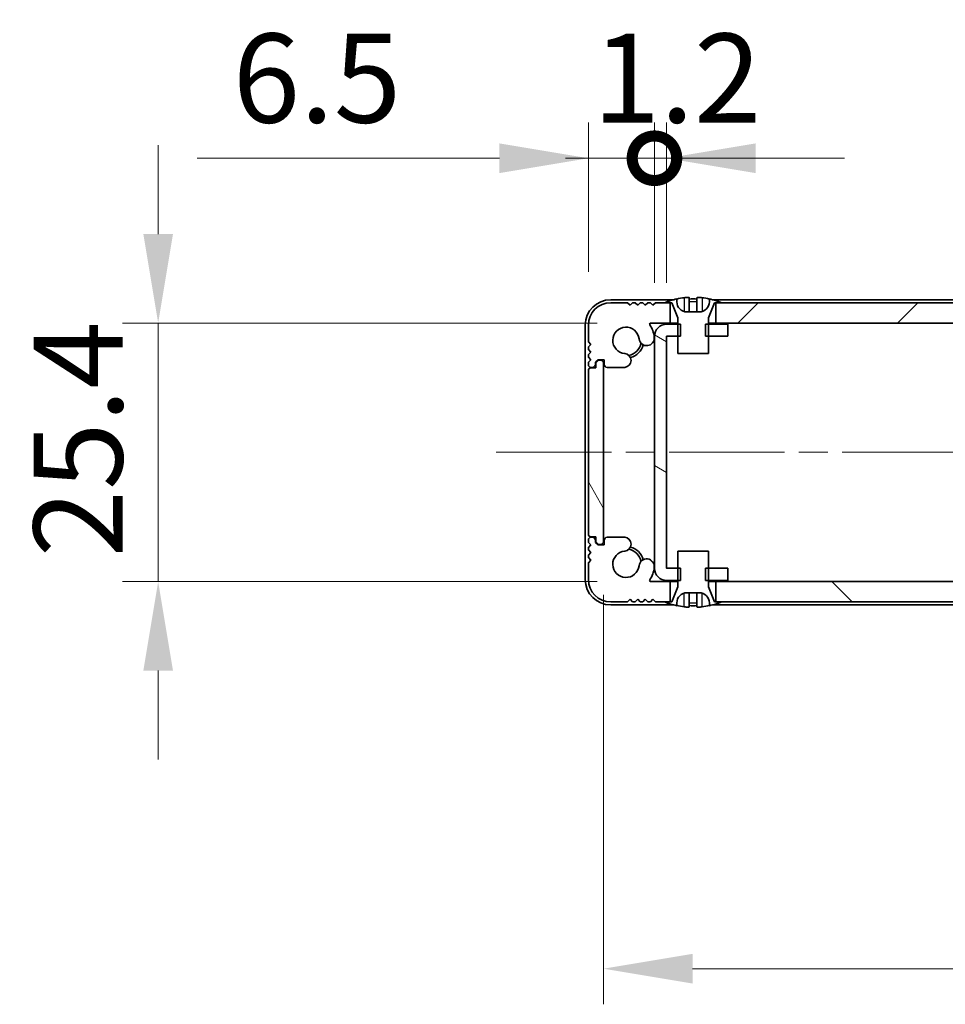
# Model space of a CAD drawing. Units: millimetres. Extents: x -50 to 7559, y -50 to 5279.
# Drawn here: x 1286 to 1377, y 3234 to 3331 of the extents above; entities that cross this region are included whole.
import ezdxf

# ---------------------------------------------------------------- set-up
doc = ezdxf.new("R2010")
doc.units = ezdxf.units.MM
doc.header["$LTSCALE"] = 2
doc.linetypes.add('CHAIN', pattern=[0.3543, 0.2362, -0.0295, 0.0591, -0.0295])
doc.layers.get('Defpoints').update_dxf_attribs({"lineweight": 25})
doc.layers.add('Centerline (ISO)', color=7, linetype='Continuous', lineweight=18, true_color=0x80ffff)
doc.layers.add('Hatch (ISO)', color=1, linetype='Continuous', lineweight=18, true_color=0xff0000)
for name, color, linetype, lineweight in [('Dimension (ISO)', 7, 'Continuous', 18), ('Visible (ISO)', 7, 'Continuous', 35), ('Visible Narrow (ISO)', 7, 'Continuous', 25)]:
    doc.layers.add(name, color=color, linetype=linetype, lineweight=lineweight)
doc.styles.add('Note Text (TK)', font='txt')
doc.dimstyles.new('Default - Method 1b (TK)', dxfattribs={"dimscale": 2, "dimtxt": 2.5, "dimasz": 2.5, "dimexe": 1, "dimexo": 1.5, "dimgap": 1, "dimtad": 1, "dimtoh": 1, "dimrnd": 1e-08, "dimdsep": 46, "dimtxsty": 'Note Text (TK)', "dimcen": 0.09, "dimdle": 5, "dimclrd": 100, "dimclre": 100, "dimclrt": 7, "dimadec": 1, "dimazin": 1, "dimtfac": 1, "dimtmove": 0, "dimatfit": 3, "dimfxl": 0, "dimtolj": 1, "dimlwd": -1, "dimlwe": -1, "dimarcsym": 0})
pattern_1 = [(45, (751.25, 3041.5), (-7.85772, 7.85772), [])]

# ---------------------------------------------------------------- blocks, each defined once
blk = doc.blocks.new('*D264')
at = {"layer": 'Defpoints', "color": 0, "transparency": 16777216}
for p in [(1347.955, 3301.03), (1299.536, 3275.63), (1347.955, 3275.63)]:
    blk.add_point(p, dxfattribs=at)
at = {"layer": 'Dimension (ISO)', "color": 100, "transparency": 16777216}
for p, q in [((1299.536, 3309.78), (1299.536, 3318.53)), ((1342.705, 3301.03), (1296.036, 3301.03)), ((1299.536, 3301.03), (1299.536, 3292.28)), ((1299.536, 3292.28), (1299.536, 3284.38)), ((1299.536, 3275.63), (1299.536, 3284.38)), ((1342.705, 3275.63), (1296.036, 3275.63)), ((1299.536, 3266.88), (1299.536, 3258.13))]:
    blk.add_line(p, q, dxfattribs=at)
for points in [[(1298.078, 3309.78), (1300.994, 3309.78), (1299.536, 3301.03)], [(1298.078, 3266.88), (1300.994, 3266.88), (1299.536, 3275.63)]]:
    blk.add_solid(points, dxfattribs=at)
at = {"layer": 'Dimension (ISO)', "color": 7, "transparency": 16777216, "insert": (1291.661, 3278.014), "char_height": 8.75, "attachment_point": 4, "rotation": 90, "style": 'Note Text (TK)'}
blk.add_mtext('\\A1;25.4', dxfattribs=at)
blk = doc.blocks.new('*D265')
at = {"layer": 'Defpoints', "color": 0, "transparency": 16777216}
for p in [(1343.336, 3279.58), (1489.736, 3279.58), (1489.736, 3237.58)]:
    blk.add_point(p, dxfattribs=at)
at = {"layer": 'Dimension (ISO)', "color": 100, "transparency": 16777216}
for p, q in [((1343.336, 3274.33), (1343.336, 3234.08)), ((1489.736, 3274.33), (1489.736, 3234.08)), ((1352.086, 3237.58), (1480.986, 3237.58))]:
    blk.add_line(p, q, dxfattribs=at)
for points in [[(1352.086, 3239.039), (1352.086, 3236.122), (1343.336, 3237.58)], [(1480.986, 3239.039), (1480.986, 3236.122), (1489.736, 3237.58)]]:
    blk.add_solid(points, dxfattribs=at)
at = {"layer": 'Dimension (ISO)', "color": 7, "transparency": 16777216, "insert": (1403.386, 3245.455), "char_height": 8.75, "attachment_point": 4, "style": 'Note Text (TK)'}
blk.add_mtext('\\A1;146.4', dxfattribs=at)
blk = doc.blocks.new('_DotSmall')
at = {"color": 0, "linetype": 'ByBlock', "const_width": 0.5}
blk.add_lwpolyline([(-0.0625, 0, 1), (0.0625, 0, 1)], format="xyb", close=True, dxfattribs=at)
blk = doc.blocks.new('*D271')
at = {"layer": 'Defpoints', "color": 0, "transparency": 16777216}
for p in [(1348.336, 3317.229), (1341.836, 3300.83), (1348.336, 3299.729)]:
    blk.add_point(p, dxfattribs=at)
at = {"layer": 'Dimension (ISO)', "color": 100, "transparency": 16777216}
for p, q in [((1341.836, 3306.08), (1341.836, 3320.729)), ((1348.336, 3304.979), (1348.336, 3320.729)), ((1333.086, 3317.229), (1303.366, 3317.229)), ((1348.336, 3317.229), (1341.836, 3317.229)), ((1348.336, 3317.229), (1365.836, 3317.229))]:
    blk.add_line(p, q, dxfattribs=at)
blk.add_solid([(1333.086, 3318.688), (1333.086, 3315.771), (1341.836, 3317.229)], dxfattribs=at)
at = {"layer": 'Dimension (ISO)', "color": 100, "transparency": 16777216, "xscale": 8.75, "yscale": 8.75, "zscale": 8.75, "rotation": 180}
blk.add_blockref('_DotSmall', (1348.336, 3317.229), dxfattribs=at)
at = {"layer": 'Dimension (ISO)', "color": 7, "transparency": 16777216, "insert": (1306.866, 3325.104), "char_height": 8.75, "attachment_point": 4, "style": 'Note Text (TK)'}
blk.add_mtext('\\A1;6.5', dxfattribs=at)
blk = doc.blocks.new('*D272')
at = {"layer": 'Defpoints', "color": 0, "transparency": 16777216}
for p in [(1349.536, 3317.229), (1348.336, 3299.729), (1349.536, 3299.729)]:
    blk.add_point(p, dxfattribs=at)
at = {"layer": 'Dimension (ISO)', "color": 100, "transparency": 16777216}
for p, q in [((1348.336, 3304.979), (1348.336, 3320.729)), ((1349.536, 3304.979), (1349.536, 3320.729)), ((1348.336, 3317.229), (1339.586, 3317.229)), ((1348.336, 3317.229), (1349.536, 3317.229)), ((1358.286, 3317.229), (1367.036, 3317.229))]:
    blk.add_line(p, q, dxfattribs=at)
blk.add_solid([(1358.286, 3318.688), (1358.286, 3315.771), (1349.536, 3317.229)], dxfattribs=at)
at = {"layer": 'Dimension (ISO)', "color": 100, "transparency": 16777216, "xscale": 8.75, "yscale": 8.75, "zscale": 8.75}
blk.add_blockref('_DotSmall', (1348.336, 3317.229), dxfattribs=at)
at = {"layer": 'Dimension (ISO)', "color": 7, "transparency": 16777216, "insert": (1342.274, 3325.104), "char_height": 8.75, "attachment_point": 4, "style": 'Note Text (TK)'}
blk.add_mtext('\\A1;1.2', dxfattribs=at)

msp = doc.modelspace()

# ---------------------------------------------------------------- hatches: boundary and pattern name
at = {"layer": 'Hatch (ISO)'}
h = msp.add_hatch(dxfattribs=at)
h.set_pattern_fill('ANSI31', color=256, scale=88.9, style=0)
h.set_pattern_definition(pattern_1)
edge = h.paths.add_edge_path()
edge.add_line((1349.8859, 3301.0303), (1349.8859, 3303.0303))
edge.add_line((1349.8859, 3303.0303), (1349.3359, 3303.0303))
edge.add_line((1349.3359, 3303.0303), (1348.4359, 3303.0303))
edge.add_line((1348.4359, 3303.0303), (1348.1859, 3302.7803))
edge.add_line((1348.1859, 3302.7803), (1347.9359, 3303.0303))
edge.add_line((1347.9359, 3303.0303), (1347.6859, 3303.0303))
edge.add_line((1347.6859, 3303.0303), (1347.4359, 3302.7803))
edge.add_line((1347.4359, 3302.7803), (1347.1859, 3303.0303))
edge.add_line((1347.1859, 3303.0303), (1346.9359, 3303.0303))
edge.add_line((1346.9359, 3303.0303), (1346.6859, 3302.7803))
edge.add_line((1346.6859, 3302.7803), (1346.4359, 3303.0303))
edge.add_line((1346.4359, 3303.0303), (1346.1859, 3303.0303))
edge.add_line((1346.1859, 3303.0303), (1345.9359, 3302.7803))
edge.add_line((1345.9359, 3302.7803), (1345.6859, 3303.0303))
edge.add_line((1345.6859, 3303.0303), (1344.0359, 3303.0303))
edge.add_ellipse((1344.0359, 3300.8303), major_axis=(0, 2.2), ratio=1, start_angle=0, end_angle=90)
edge.add_line((1341.8359, 3300.8303), (1341.8359, 3299.1803))
edge.add_line((1341.8359, 3299.1803), (1342.0859, 3298.9303))
edge.add_line((1342.0859, 3298.9303), (1341.8359, 3298.6803))
edge.add_line((1341.8359, 3298.6803), (1341.8359, 3298.4303))
edge.add_line((1341.8359, 3298.4303), (1342.0859, 3298.1803))
edge.add_line((1342.0859, 3298.1803), (1341.8359, 3297.9303))
edge.add_line((1341.8359, 3297.9303), (1341.8359, 3297.6803))
edge.add_line((1341.8359, 3297.6803), (1342.0859, 3297.4303))
edge.add_line((1342.0859, 3297.4303), (1341.8359, 3297.1803))
edge.add_line((1341.8359, 3297.1803), (1341.8359, 3296.9303))
edge.add_ellipse((1342.0859, 3296.9303), major_axis=(-0.25, 0), ratio=1, start_angle=0, end_angle=90)
edge.add_line((1342.0859, 3296.6803), (1342.2359, 3296.6803))
edge.add_ellipse((1342.2359, 3296.9803), major_axis=(0, -0.3), ratio=1, start_angle=0, end_angle=90)
edge.add_line((1342.5359, 3296.9803), (1342.5359, 3297.1803))
edge.add_line((1342.5359, 3297.1803), (1342.7859, 3297.4303))
edge.add_line((1342.7859, 3297.4303), (1343.3859, 3297.4303))
edge.add_line((1343.3859, 3297.4303), (1343.3859, 3296.9803))
edge.add_ellipse((1343.6859, 3296.9803), major_axis=(-0.3, 0), ratio=1, start_angle=0, end_angle=90)
edge.add_line((1343.6859, 3296.6803), (1345.4151, 3296.6803))
edge.add_ellipse((1345.3604, 3297.3581), major_axis=(0.0547, -0.6778), ratio=1, start_angle=0, end_angle=170.29998)
edge.add_ellipse((1345.5359, 3299.3303), major_axis=(-0.1153, -1.2949), ratio=1, start_angle=101.546379, end_angle=360, ccw=False)
edge.add_ellipse((1347.5729, 3299.5609), major_axis=(-0.7452, -0.0844), ratio=1, start_angle=0, end_angle=180)
edge.add_ellipse((1345.5359, 3299.3303), major_axis=(2.7822, 0.315), ratio=1, start_angle=0, end_angle=27.025249)
edge.add_ellipse((1347.9546, 3300.9303), major_axis=(-0.0834, -0.0552), ratio=1, start_angle=236.514623, end_angle=360, ccw=False)
edge.add_line((1347.9546, 3301.0303), (1349.8859, 3301.0303))
h.paths.add_polyline_path([(1478.6859, 3301.0303), (1478.6859, 3303.0303), (1478.1359, 3303.0303), (1354.9359, 3303.0303), (1354.3859, 3303.0303), (1354.3859, 3301.0303)])
edge = h.paths.add_edge_path()
edge.add_line((1489.0359, 3303.0303), (1487.3859, 3303.0303))
edge.add_line((1487.3859, 3303.0303), (1487.1359, 3302.7803))
edge.add_line((1487.1359, 3302.7803), (1486.8859, 3303.0303))
edge.add_line((1486.8859, 3303.0303), (1486.6359, 3303.0303))
edge.add_line((1486.6359, 3303.0303), (1486.3859, 3302.7803))
edge.add_line((1486.3859, 3302.7803), (1486.1359, 3303.0303))
edge.add_line((1486.1359, 3303.0303), (1485.8859, 3303.0303))
edge.add_line((1485.8859, 3303.0303), (1485.6359, 3302.7803))
edge.add_line((1485.6359, 3302.7803), (1485.3859, 3303.0303))
edge.add_line((1485.3859, 3303.0303), (1485.1359, 3303.0303))
edge.add_line((1485.1359, 3303.0303), (1484.8859, 3302.7803))
edge.add_line((1484.8859, 3302.7803), (1484.6359, 3303.0303))
edge.add_line((1484.6359, 3303.0303), (1483.7359, 3303.0303))
edge.add_line((1483.7359, 3303.0303), (1483.1859, 3303.0303))
edge.add_line((1483.1859, 3303.0303), (1483.1859, 3301.0303))
edge.add_line((1483.1859, 3301.0303), (1485.1172, 3301.0303))
edge.add_ellipse((1485.1172, 3300.9303), major_axis=(0, 0.1), ratio=1, start_angle=236.514623, end_angle=360, ccw=False)
edge.add_ellipse((1487.5359, 3299.3303), major_axis=(-2.3353, 1.5448), ratio=1, start_angle=0, end_angle=27.025249)
edge.add_ellipse((1485.4989, 3299.5609), major_axis=(-0.7452, 0.0844), ratio=1, start_angle=0, end_angle=180)
edge.add_ellipse((1487.5359, 3299.3303), major_axis=(-1.2917, 0.1463), ratio=1, start_angle=101.546379, end_angle=360, ccw=False)
edge.add_ellipse((1487.7115, 3297.3581), major_axis=(-0.0603, 0.6773), ratio=1, start_angle=0, end_angle=170.29998)
edge.add_line((1487.6568, 3296.6803), (1489.3859, 3296.6803))
edge.add_ellipse((1489.3859, 3296.9803), major_axis=(0, -0.3), ratio=1, start_angle=0, end_angle=90)
edge.add_line((1489.6859, 3296.9803), (1489.6859, 3297.4303))
edge.add_line((1489.6859, 3297.4303), (1490.2859, 3297.4303))
edge.add_line((1490.2859, 3297.4303), (1490.5359, 3297.1803))
edge.add_line((1490.5359, 3297.1803), (1490.5359, 3296.9803))
edge.add_ellipse((1490.8359, 3296.9803), major_axis=(-0.3, 0), ratio=1, start_angle=0, end_angle=90)
edge.add_line((1490.8359, 3296.6803), (1490.9859, 3296.6803))
edge.add_ellipse((1490.9859, 3296.9303), major_axis=(0, -0.25), ratio=1, start_angle=0, end_angle=90)
edge.add_line((1491.2359, 3296.9303), (1491.2359, 3297.1803))
edge.add_line((1491.2359, 3297.1803), (1490.9859, 3297.4303))
edge.add_line((1490.9859, 3297.4303), (1491.2359, 3297.6803))
edge.add_line((1491.2359, 3297.6803), (1491.2359, 3297.9303))
edge.add_line((1491.2359, 3297.9303), (1490.9859, 3298.1803))
edge.add_line((1490.9859, 3298.1803), (1491.2359, 3298.4303))
edge.add_line((1491.2359, 3298.4303), (1491.2359, 3298.6803))
edge.add_line((1491.2359, 3298.6803), (1490.9859, 3298.9303))
edge.add_line((1490.9859, 3298.9303), (1491.2359, 3299.1803))
edge.add_line((1491.2359, 3299.1803), (1491.2359, 3300.8303))
edge.add_ellipse((1489.0359, 3300.8303), major_axis=(2.2, 0), ratio=1, start_angle=0, end_angle=90)
h = msp.add_hatch(dxfattribs=at)
h.set_pattern_fill('ANSI31', color=256, scale=88.9, style=0)
h.set_pattern_definition(pattern_1)
edge = h.paths.add_edge_path()
edge.add_line((1350.6359, 3298.0303), (1353.6359, 3298.0303))
edge.add_line((1353.6359, 3298.0303), (1353.6359, 3299.7303))
edge.add_line((1353.6359, 3299.7303), (1353.6359, 3300.9303))
edge.add_line((1353.6359, 3300.9303), (1353.6359, 3301.511))
edge.add_ellipse((1353.7359, 3301.511), major_axis=(-0.1, 0), ratio=1, start_angle=338.198591, end_angle=360, ccw=False)
edge.add_line((1353.6431, 3301.5482), (1354.2359, 3303.0303))
edge.add_line((1354.2359, 3303.0303), (1354.3859, 3303.0303))
edge.add_line((1354.3859, 3303.0303), (1354.9359, 3303.0303))
edge.add_ellipse((1352.1359, 3296.178), major_axis=(2.8, 6.8523), ratio=1, start_angle=0, end_angle=9.743087)
edge.add_line((1353.7359, 3303.4053), (1353.7359, 3303.1303))
edge.add_ellipse((1352.7359, 3303.1303), major_axis=(1, 0), ratio=1, start_angle=270, end_angle=360, ccw=False)
edge.add_line((1352.7359, 3302.1303), (1351.5359, 3302.1303))
edge.add_ellipse((1351.5359, 3303.1303), major_axis=(0, -1), ratio=1, start_angle=270, end_angle=360, ccw=False)
edge.add_line((1350.5359, 3303.1303), (1350.5359, 3303.4053))
edge.add_ellipse((1352.1359, 3296.178), major_axis=(-1.6, 7.2273), ratio=1, start_angle=0, end_angle=9.743087)
edge.add_line((1349.3359, 3303.0303), (1349.8859, 3303.0303))
edge.add_line((1349.8859, 3303.0303), (1350.0359, 3303.0303))
edge.add_line((1350.0359, 3303.0303), (1350.6288, 3301.5482))
edge.add_ellipse((1350.5359, 3301.511), major_axis=(0.0928, 0.0371), ratio=1, start_angle=338.198591, end_angle=360, ccw=False)
edge.add_line((1350.6359, 3301.511), (1350.6359, 3300.9303))
edge.add_line((1350.6359, 3300.9303), (1350.6359, 3299.7303))
edge.add_line((1350.6359, 3299.7303), (1350.6359, 3298.0303))
h = msp.add_hatch(dxfattribs=at)
h.set_pattern_fill('ANSI31', color=256, scale=88.9, angle=105.000246, style=0)
h.set_pattern_definition([(150.0002, (751.25, 3041.5), (-5.5562, -9.62373), [])])
h.paths.add_polyline_path([(1355.5359, 3275.7303), (1355.5359, 3276.9303), (1353.6359, 3276.9303), (1353.3654, 3276.9303), (1353.3654, 3275.7303), (1353.6359, 3275.7303)])
h.paths.add_polyline_path([(1355.5359, 3300.9303), (1353.6359, 3300.9303), (1353.3654, 3300.9303), (1353.3654, 3299.7303), (1353.6359, 3299.7303), (1355.5359, 3299.7303)])
edge = h.paths.add_edge_path()
edge.add_ellipse((1349.5369, 3299.7293), major_axis=(-0.001, 0), ratio=1, start_angle=270, end_angle=360)
edge.add_line((1349.5359, 3299.7293), (1349.5359, 3276.9313))
edge.add_ellipse((1349.5369, 3276.9313), major_axis=(0, -0.001), ratio=1, start_angle=270, end_angle=360)
edge.add_line((1349.5369, 3276.9303), (1350.6359, 3276.9303))
edge.add_line((1350.6359, 3276.9303), (1350.9064, 3276.9303))
edge.add_line((1350.9064, 3276.9303), (1350.9064, 3275.7303))
edge.add_line((1350.9064, 3275.7303), (1350.6359, 3275.7303))
edge.add_line((1350.6359, 3275.7303), (1349.5369, 3275.7303))
edge.add_ellipse((1349.5369, 3276.9313), major_axis=(-1.201, 0), ratio=1, start_angle=0, end_angle=90, ccw=False)
edge.add_line((1348.3359, 3276.9313), (1348.3359, 3299.7293))
edge.add_ellipse((1349.5369, 3299.7293), major_axis=(0, 1.201), ratio=1, start_angle=0, end_angle=90, ccw=False)
edge.add_line((1349.5369, 3300.9303), (1350.6359, 3300.9303))
edge.add_line((1350.6359, 3300.9303), (1350.9064, 3300.9303))
edge.add_line((1350.9064, 3300.9303), (1350.9064, 3299.7303))
edge.add_line((1350.9064, 3299.7303), (1350.6359, 3299.7303))
edge.add_line((1350.6359, 3299.7303), (1349.5369, 3299.7303))
h = msp.add_hatch(dxfattribs=at)
h.set_pattern_fill('ANSI31', color=256, scale=88.9, angle=75.000175, style=0)
h.set_pattern_definition([(120.0002, (751.25, 3041.5), (-9.62369, -5.55628), [])])
edge = h.paths.add_edge_path()
edge.add_ellipse((1342.0859, 3296.3803), major_axis=(0, 0.25), ratio=1, start_angle=0, end_angle=90)
edge.add_line((1341.8359, 3296.3803), (1341.8359, 3280.2803))
edge.add_ellipse((1342.0859, 3280.2803), major_axis=(-0.25, 0), ratio=1, start_angle=0, end_angle=90)
edge.add_line((1342.0859, 3280.0303), (1342.5859, 3280.0303))
edge.add_line((1342.5859, 3280.0303), (1342.5859, 3279.5303))
edge.add_line((1342.5859, 3279.5303), (1342.8359, 3279.2803))
edge.add_line((1342.8359, 3279.2803), (1343.0359, 3279.2803))
edge.add_ellipse((1343.0359, 3279.5803), major_axis=(0, -0.3), ratio=1, start_angle=0, end_angle=90)
edge.add_line((1343.3359, 3279.5803), (1343.3359, 3297.0803))
edge.add_ellipse((1343.0359, 3297.0803), major_axis=(0.3, 0), ratio=1, start_angle=0, end_angle=90)
edge.add_line((1343.0359, 3297.3803), (1342.8359, 3297.3803))
edge.add_line((1342.8359, 3297.3803), (1342.5859, 3297.1303))
edge.add_line((1342.5859, 3297.1303), (1342.5859, 3296.6303))
edge.add_line((1342.5859, 3296.6303), (1342.0859, 3296.6303))
h = msp.add_hatch(dxfattribs=at)
h.set_pattern_fill('ANSI31', color=256, scale=88.9, angle=90.00021, style=0)
h.set_pattern_definition([(135.0002, (751.25, 3041.5), (-7.8577, -7.85775), [])])
edge = h.paths.add_edge_path()
edge.add_line((1483.1859, 3275.6303), (1483.1859, 3273.6303))
edge.add_line((1483.1859, 3273.6303), (1483.7359, 3273.6303))
edge.add_line((1483.7359, 3273.6303), (1484.6359, 3273.6303))
edge.add_line((1484.6359, 3273.6303), (1484.8859, 3273.8803))
edge.add_line((1484.8859, 3273.8803), (1485.1359, 3273.6303))
edge.add_line((1485.1359, 3273.6303), (1485.3859, 3273.6303))
edge.add_line((1485.3859, 3273.6303), (1485.6359, 3273.8803))
edge.add_line((1485.6359, 3273.8803), (1485.8859, 3273.6303))
edge.add_line((1485.8859, 3273.6303), (1486.1359, 3273.6303))
edge.add_line((1486.1359, 3273.6303), (1486.3859, 3273.8803))
edge.add_line((1486.3859, 3273.8803), (1486.6359, 3273.6303))
edge.add_line((1486.6359, 3273.6303), (1486.8859, 3273.6303))
edge.add_line((1486.8859, 3273.6303), (1487.1359, 3273.8803))
edge.add_line((1487.1359, 3273.8803), (1487.3859, 3273.6303))
edge.add_line((1487.3859, 3273.6303), (1489.0359, 3273.6303))
edge.add_ellipse((1489.0359, 3275.8303), major_axis=(0, -2.2), ratio=1, start_angle=0, end_angle=90)
edge.add_line((1491.2359, 3275.8303), (1491.2359, 3277.4803))
edge.add_line((1491.2359, 3277.4803), (1490.9859, 3277.7303))
edge.add_line((1490.9859, 3277.7303), (1491.2359, 3277.9803))
edge.add_line((1491.2359, 3277.9803), (1491.2359, 3278.2303))
edge.add_line((1491.2359, 3278.2303), (1490.9859, 3278.4803))
edge.add_line((1490.9859, 3278.4803), (1491.2359, 3278.7303))
edge.add_line((1491.2359, 3278.7303), (1491.2359, 3278.9803))
edge.add_line((1491.2359, 3278.9803), (1490.9859, 3279.2303))
edge.add_line((1490.9859, 3279.2303), (1491.2359, 3279.4803))
edge.add_line((1491.2359, 3279.4803), (1491.2359, 3279.7303))
edge.add_ellipse((1490.9859, 3279.7303), major_axis=(0.25, 0), ratio=1, start_angle=0, end_angle=90)
edge.add_line((1490.9859, 3279.9803), (1490.8359, 3279.9803))
edge.add_ellipse((1490.8359, 3279.6803), major_axis=(0, 0.3), ratio=1, start_angle=0, end_angle=90)
edge.add_line((1490.5359, 3279.6803), (1490.5359, 3279.4803))
edge.add_line((1490.5359, 3279.4803), (1490.2859, 3279.2303))
edge.add_line((1490.2859, 3279.2303), (1489.6859, 3279.2303))
edge.add_line((1489.6859, 3279.2303), (1489.6859, 3279.6803))
edge.add_ellipse((1489.3859, 3279.6803), major_axis=(0.3, 0), ratio=1, start_angle=0, end_angle=90)
edge.add_line((1489.3859, 3279.9803), (1487.6568, 3279.9803))
edge.add_ellipse((1487.7115, 3279.3025), major_axis=(-0.0547, 0.6778), ratio=1, start_angle=0, end_angle=170.29998)
edge.add_ellipse((1487.5359, 3277.3303), major_axis=(0.1153, 1.2949), ratio=1, start_angle=101.546379, end_angle=360, ccw=False)
edge.add_ellipse((1485.4989, 3277.0996), major_axis=(0.7452, 0.0844), ratio=1, start_angle=0, end_angle=180)
edge.add_ellipse((1487.5359, 3277.3303), major_axis=(-2.7822, -0.315), ratio=1, start_angle=0, end_angle=27.025249)
edge.add_ellipse((1485.1172, 3275.7303), major_axis=(0.0834, 0.0552), ratio=1, start_angle=236.514623, end_angle=360, ccw=False)
edge.add_line((1485.1172, 3275.6303), (1483.1859, 3275.6303))
h.paths.add_polyline_path([(1354.3859, 3275.6303), (1354.3859, 3273.6303), (1354.9359, 3273.6303), (1478.1359, 3273.6303), (1478.6859, 3273.6303), (1478.6859, 3275.6303)])
edge = h.paths.add_edge_path()
edge.add_line((1344.0359, 3273.6303), (1345.6859, 3273.6303))
edge.add_line((1345.6859, 3273.6303), (1345.9359, 3273.8803))
edge.add_line((1345.9359, 3273.8803), (1346.1859, 3273.6303))
edge.add_line((1346.1859, 3273.6303), (1346.4359, 3273.6303))
edge.add_line((1346.4359, 3273.6303), (1346.6859, 3273.8803))
edge.add_line((1346.6859, 3273.8803), (1346.9359, 3273.6303))
edge.add_line((1346.9359, 3273.6303), (1347.1859, 3273.6303))
edge.add_line((1347.1859, 3273.6303), (1347.4359, 3273.8803))
edge.add_line((1347.4359, 3273.8803), (1347.6859, 3273.6303))
edge.add_line((1347.6859, 3273.6303), (1347.9359, 3273.6303))
edge.add_line((1347.9359, 3273.6303), (1348.1859, 3273.8803))
edge.add_line((1348.1859, 3273.8803), (1348.4359, 3273.6303))
edge.add_line((1348.4359, 3273.6303), (1349.3359, 3273.6303))
edge.add_line((1349.3359, 3273.6303), (1349.8859, 3273.6303))
edge.add_line((1349.8859, 3273.6303), (1349.8859, 3275.6303))
edge.add_line((1349.8859, 3275.6303), (1347.9546, 3275.6303))
edge.add_ellipse((1347.9546, 3275.7303), major_axis=(0, -0.1), ratio=1, start_angle=236.514623, end_angle=360, ccw=False)
edge.add_ellipse((1345.5359, 3277.3303), major_axis=(2.3353, -1.5448), ratio=1, start_angle=0, end_angle=27.025249)
edge.add_ellipse((1347.5729, 3277.0996), major_axis=(0.7452, -0.0844), ratio=1, start_angle=0, end_angle=180)
edge.add_ellipse((1345.5359, 3277.3303), major_axis=(1.2917, -0.1463), ratio=1, start_angle=101.546379, end_angle=360, ccw=False)
edge.add_ellipse((1345.3604, 3279.3025), major_axis=(0.0603, -0.6773), ratio=1, start_angle=0, end_angle=170.29998)
edge.add_line((1345.4151, 3279.9803), (1343.6859, 3279.9803))
edge.add_ellipse((1343.6859, 3279.6803), major_axis=(0, 0.3), ratio=1, start_angle=0, end_angle=90)
edge.add_line((1343.3859, 3279.6803), (1343.3859, 3279.2303))
edge.add_line((1343.3859, 3279.2303), (1342.7859, 3279.2303))
edge.add_line((1342.7859, 3279.2303), (1342.5359, 3279.4803))
edge.add_line((1342.5359, 3279.4803), (1342.5359, 3279.6803))
edge.add_ellipse((1342.2359, 3279.6803), major_axis=(0.3, 0), ratio=1, start_angle=0, end_angle=90)
edge.add_line((1342.2359, 3279.9803), (1342.0859, 3279.9803))
edge.add_ellipse((1342.0859, 3279.7303), major_axis=(0, 0.25), ratio=1, start_angle=0, end_angle=90)
edge.add_line((1341.8359, 3279.7303), (1341.8359, 3279.4803))
edge.add_line((1341.8359, 3279.4803), (1342.0859, 3279.2303))
edge.add_line((1342.0859, 3279.2303), (1341.8359, 3278.9803))
edge.add_line((1341.8359, 3278.9803), (1341.8359, 3278.7303))
edge.add_line((1341.8359, 3278.7303), (1342.0859, 3278.4803))
edge.add_line((1342.0859, 3278.4803), (1341.8359, 3278.2303))
edge.add_line((1341.8359, 3278.2303), (1341.8359, 3277.9803))
edge.add_line((1341.8359, 3277.9803), (1342.0859, 3277.7303))
edge.add_line((1342.0859, 3277.7303), (1341.8359, 3277.4803))
edge.add_line((1341.8359, 3277.4803), (1341.8359, 3275.8303))
edge.add_ellipse((1344.0359, 3275.8303), major_axis=(-2.2, 0), ratio=1, start_angle=0, end_angle=90)

# ---------------------------------------------------------------- linework, layer by layer
at = {"layer": 'Centerline (ISO)', "linetype": 'CHAIN', "ltscale": 23.990969}
msp.add_line((1332.7859, 3288.3303), (1500.2859, 3288.3303), dxfattribs=at)
at = {"layer": 'Visible (ISO)'}
for p, q in [((1350.2284, 3303.3303), (1344.0359, 3303.3303)), ((1345.6859, 3303.0303), (1344.0359, 3303.0303)), ((1345.9359, 3302.7803), (1345.6859, 3303.0303)), ((1346.1859, 3303.0303), (1345.9359, 3302.7803)), ((1346.4359, 3303.0303), (1346.1859, 3303.0303)), ((1346.6859, 3302.7803), (1346.4359, 3303.0303)), ((1346.9359, 3303.0303), (1346.6859, 3302.7803)), ((1347.1859, 3303.0303), (1346.9359, 3303.0303)), ((1347.4359, 3302.7803), (1347.1859, 3303.0303)), ((1347.6859, 3303.0303), (1347.4359, 3302.7803)), ((1347.9359, 3303.0303), (1347.6859, 3303.0303)), ((1348.1859, 3302.7803), (1347.9359, 3303.0303)), ((1348.4359, 3303.0303), (1348.1859, 3302.7803)), ((1349.8859, 3303.0303), (1348.4359, 3303.0303)), ((1349.3359, 3303.0303), (1350.0359, 3303.0303)), ((1349.8859, 3301.0303), (1349.8859, 3303.0303)), ((1350.0359, 3303.0303), (1350.6288, 3301.5482)), ((1350.5359, 3303.1303), (1350.5359, 3303.4053)), ((1351.7609, 3303.5188), (1351.7609, 3302.1688)), ((1352.5109, 3303.5188), (1352.5109, 3302.1688)), ((1353.6431, 3301.5482), (1354.2359, 3303.0303)), ((1353.7359, 3303.4053), (1353.7359, 3303.1303)), ((1479.0284, 3303.3303), (1354.0434, 3303.3303)), ((1354.2359, 3303.0303), (1354.9359, 3303.0303)), ((1478.6859, 3303.0303), (1354.3859, 3303.0303)), ((1354.3859, 3303.0303), (1354.3859, 3301.0303)), ((1352.7359, 3302.1303), (1351.5359, 3302.1303)), ((1341.5359, 3300.8303), (1341.5359, 3275.8303)), ((1341.8359, 3300.8303), (1341.8359, 3299.1803)), ((1347.9546, 3301.0303), (1349.8859, 3301.0303)), ((1350.9064, 3300.9303), (1349.5369, 3300.9303)), ((1350.6359, 3301.0303), (1349.8859, 3301.0303)), ((1350.6359, 3301.511), (1350.6359, 3298.0303)), ((1350.9064, 3299.7303), (1350.9064, 3300.9303)), ((1355.5359, 3300.9303), (1353.3654, 3300.9303)), ((1353.3654, 3300.9303), (1353.3654, 3299.7303)), ((1353.6359, 3298.0303), (1353.6359, 3301.511)), ((1354.3859, 3301.0303), (1353.6359, 3301.0303)), ((1354.3859, 3301.0303), (1478.6859, 3301.0303)), ((1355.5359, 3299.7303), (1355.5359, 3300.9303)), ((1348.3359, 3299.7293), (1348.3359, 3276.9313)), ((1349.5359, 3276.9313), (1349.5359, 3299.7293)), ((1349.5369, 3299.7303), (1350.9064, 3299.7303)), ((1353.3654, 3299.7303), (1355.5359, 3299.7303)), ((1341.8359, 3299.1803), (1342.0859, 3298.9303)), ((1342.0859, 3298.9303), (1341.8359, 3298.6803)), ((1341.8359, 3298.6803), (1341.8359, 3298.4303)), ((1341.8359, 3298.4303), (1342.0859, 3298.1803)), ((1342.0859, 3298.1803), (1341.8359, 3297.9303)), ((1341.8359, 3297.9303), (1341.8359, 3297.6803)), ((1350.6359, 3298.0303), (1353.6359, 3298.0303)), ((1341.8359, 3297.6803), (1342.0859, 3297.4303)), ((1342.0859, 3297.4303), (1341.8359, 3297.1803)), ((1341.8359, 3297.1803), (1341.8359, 3296.9303)), ((1342.5359, 3297.1803), (1342.7859, 3297.4303)), ((1342.5359, 3296.9803), (1342.5359, 3297.1803)), ((1342.8359, 3297.3803), (1342.5859, 3297.1303)), ((1342.5859, 3297.1303), (1342.5859, 3296.6303)), ((1342.7859, 3297.4303), (1343.3859, 3297.4303)), ((1343.0359, 3297.3803), (1342.8359, 3297.3803)), ((1343.3359, 3279.5803), (1343.3359, 3297.0803)), ((1343.3859, 3297.4303), (1343.3859, 3296.9803)), ((1341.8359, 3296.3803), (1341.8359, 3280.2803)), ((1342.0859, 3296.6803), (1342.2359, 3296.6803)), ((1342.5859, 3296.6303), (1342.0859, 3296.6303)), ((1343.6859, 3296.6803), (1345.4151, 3296.6803)), ((1341.8359, 3279.7303), (1341.8359, 3279.4803)), ((1341.8359, 3279.4803), (1342.0859, 3279.2303)), ((1342.0859, 3280.0303), (1342.5859, 3280.0303)), ((1342.2359, 3279.9803), (1342.0859, 3279.9803)), ((1342.5359, 3279.4803), (1342.5359, 3279.6803)), ((1342.7859, 3279.2303), (1342.5359, 3279.4803)), ((1342.5859, 3280.0303), (1342.5859, 3279.5303)), ((1342.5859, 3279.5303), (1342.8359, 3279.2803)), ((1343.3859, 3279.6803), (1343.3859, 3279.2303)), ((1345.4151, 3279.9803), (1343.6859, 3279.9803)), ((1342.0859, 3279.2303), (1341.8359, 3278.9803)), ((1341.8359, 3278.9803), (1341.8359, 3278.7303)), ((1341.8359, 3278.7303), (1342.0859, 3278.4803)), ((1342.0859, 3278.4803), (1341.8359, 3278.2303)), ((1343.3859, 3279.2303), (1342.7859, 3279.2303)), ((1342.8359, 3279.2803), (1343.0359, 3279.2803)), ((1353.6359, 3278.6303), (1350.6359, 3278.6303)), ((1350.6359, 3278.6303), (1350.6359, 3275.1495)), ((1353.6359, 3275.1495), (1353.6359, 3278.6303)), ((1341.8359, 3278.2303), (1341.8359, 3277.9803)), ((1341.8359, 3277.9803), (1342.0859, 3277.7303)), ((1342.0859, 3277.7303), (1341.8359, 3277.4803)), ((1341.8359, 3277.4803), (1341.8359, 3275.8303)), ((1350.9064, 3276.9303), (1349.5369, 3276.9303)), ((1350.9064, 3275.7303), (1350.9064, 3276.9303)), ((1355.5359, 3276.9303), (1353.3654, 3276.9303)), ((1353.3654, 3276.9303), (1353.3654, 3275.7303)), ((1355.5359, 3275.7303), (1355.5359, 3276.9303)), ((1349.8859, 3275.6303), (1347.9546, 3275.6303)), ((1349.5369, 3275.7303), (1350.9064, 3275.7303)), ((1349.8859, 3273.6303), (1349.8859, 3275.6303)), ((1349.8859, 3275.6303), (1350.6359, 3275.6303)), ((1353.3654, 3275.7303), (1355.5359, 3275.7303)), ((1353.6359, 3275.6303), (1354.3859, 3275.6303)), ((1354.3859, 3275.6303), (1354.3859, 3273.6303)), ((1478.6859, 3275.6303), (1354.3859, 3275.6303)), ((1350.6288, 3275.1124), (1350.0359, 3273.6303)), ((1354.2359, 3273.6303), (1353.6431, 3275.1124)), ((1344.0359, 3273.6303), (1345.6859, 3273.6303)), ((1345.6859, 3273.6303), (1345.9359, 3273.8803)), ((1345.9359, 3273.8803), (1346.1859, 3273.6303)), ((1346.1859, 3273.6303), (1346.4359, 3273.6303)), ((1346.4359, 3273.6303), (1346.6859, 3273.8803)), ((1346.6859, 3273.8803), (1346.9359, 3273.6303)), ((1346.9359, 3273.6303), (1347.1859, 3273.6303)), ((1347.1859, 3273.6303), (1347.4359, 3273.8803)), ((1347.4359, 3273.8803), (1347.6859, 3273.6303)), ((1347.6859, 3273.6303), (1347.9359, 3273.6303)), ((1347.9359, 3273.6303), (1348.1859, 3273.8803)), ((1348.1859, 3273.8803), (1348.4359, 3273.6303)), ((1348.4359, 3273.6303), (1349.8859, 3273.6303)), ((1350.0359, 3273.6303), (1349.3359, 3273.6303)), ((1351.5359, 3274.5303), (1352.7359, 3274.5303)), ((1351.7609, 3273.1417), (1351.7609, 3274.4917)), ((1352.5109, 3273.1417), (1352.5109, 3274.4917)), ((1354.9359, 3273.6303), (1354.2359, 3273.6303)), ((1354.3859, 3273.6303), (1478.6859, 3273.6303)), ((1344.0359, 3273.3303), (1350.2284, 3273.3303)), ((1350.5359, 3273.2553), (1350.5359, 3273.5303)), ((1353.7359, 3273.5303), (1353.7359, 3273.2553)), ((1354.0434, 3273.3303), (1479.0284, 3273.3303))]:
    msp.add_line(p, q, dxfattribs=at)
for centre, radius, start, end in [((1344.0359, 3300.8303), 2.5, 90, 180), ((1344.0359, 3300.8303), 2.2, 90, 180), ((1352.1359, 3296.178), 7.4023, 102.482994, 112.226081), ((1352.1359, 3296.178), 7.3928, 96.7974, 102.499303), ((1351.5359, 3303.1303), 1, 180, 270), ((1352.1359, 3296.178), 7.2273, 87.025775, 92.974225), ((1352.7359, 3303.1303), 1, 270, 0), ((1352.1359, 3296.178), 7.3928, 77.500697, 83.2026), ((1352.1359, 3296.178), 7.4023, 67.773919, 77.517006), ((1347.9546, 3300.9303), 0.1, 90, 213.485377), ((1345.5359, 3299.3303), 2.8, 6.460128, 33.485377), ((1349.5369, 3299.7293), 1.201, 90, 180), ((1350.5359, 3301.511), 0.1, 0, 21.801409), ((1353.7359, 3301.511), 0.1, 158.198591, 180), ((1345.5359, 3299.3303), 1.3, 6.460128, 264.913748), ((1349.5369, 3299.7293), 0.001, 90, 180), ((1345.5359, 3299.3303), 1.5, 280.979911, 349.740416), ((1345.5359, 3299.3303), 1.75, 284.708957, 345.550793), ((1347.5729, 3299.5609), 0.75, 186.460128, 6.460128), ((1345.3604, 3297.3581), 0.68, 274.613769, 84.913748), ((1342.0859, 3296.9303), 0.25, 180, 270), ((1342.2359, 3296.9803), 0.3, 270, 0), ((1343.0359, 3297.0803), 0.3, 0, 90), ((1343.6859, 3296.9803), 0.3, 180, 270), ((1342.0859, 3296.3803), 0.25, 90, 180), ((1342.0859, 3280.2803), 0.25, 180, 270), ((1342.0859, 3279.7303), 0.25, 90, 180), ((1342.2359, 3279.6803), 0.3, 0, 90), ((1343.0359, 3279.5803), 0.3, 270, 0), ((1343.6859, 3279.6803), 0.3, 90, 180), ((1345.3604, 3279.3025), 0.68, 275.086252, 85.386231), ((1345.5359, 3277.3303), 1.3, 95.086252, 353.539872), ((1345.5359, 3277.3303), 1.5, 10.259584, 79.020089), ((1345.5359, 3277.3303), 1.75, 14.449207, 75.291043), ((1347.5729, 3277.0996), 0.75, 353.539872, 173.539872), ((1345.5359, 3277.3303), 2.8, 326.514623, 353.539872), ((1349.5369, 3276.9313), 1.201, 180, 270), ((1349.5369, 3276.9313), 0.001, 180, 270), ((1344.0359, 3275.8303), 2.5, 180, 270), ((1344.0359, 3275.8303), 2.2, 180, 270), ((1347.9546, 3275.7303), 0.1, 146.514623, 270), ((1350.5359, 3275.1495), 0.1, 338.198591, 0), ((1353.7359, 3275.1495), 0.1, 180, 201.801409), ((1352.1359, 3280.4826), 7.4023, 247.773919, 257.517006), ((1351.5359, 3273.5303), 1, 90, 180), ((1352.7359, 3273.5303), 1, 0, 90), ((1352.1359, 3280.4826), 7.4023, 282.482994, 292.226081), ((1352.1359, 3280.4826), 7.3928, 257.500697, 263.2026), ((1352.1359, 3280.4826), 7.2273, 267.025775, 272.974225), ((1352.1359, 3280.4826), 7.3928, 276.7974, 282.499303)]:
    msp.add_arc(centre, radius, start, end, dxfattribs=at)
for points, knots in [([(1351.2609, 3303.5188), (1351.3234, 3303.5263), (1351.3903, 3303.5327), (1351.5136, 3303.5413), (1351.57, 3303.5435), (1351.659, 3303.5435), (1351.6975, 3303.5413), (1351.7485, 3303.5327), (1351.7609, 3303.5263), (1351.7609, 3303.5188)], [0.076192776, 0.076192776, 0.076192776, 0.076192776, 0.095082843, 0.095082843, 0.11397291, 0.11397291, 0.132862977, 0.132862977, 0.151753045, 0.151753045, 0.151753045, 0.151753045]), ([(1352.5109, 3303.5188), (1352.5109, 3303.5263), (1352.5234, 3303.5327), (1352.5743, 3303.5413), (1352.6128, 3303.5435), (1352.7019, 3303.5435), (1352.7583, 3303.5413), (1352.8815, 3303.5327), (1352.9484, 3303.5263), (1353.0109, 3303.5188)], [0.076192776, 0.076192776, 0.076192776, 0.076192776, 0.095082843, 0.095082843, 0.11397291, 0.11397291, 0.132862977, 0.132862977, 0.151753045, 0.151753045, 0.151753045, 0.151753045]), ([(1351.6785, 3302.1303), (1351.6964, 3302.1303), (1351.7118, 3302.1314), (1351.7491, 3302.1394), (1351.7609, 3302.1515), (1351.7609, 3302.1688)], [0.047671485, 0.047671485, 0.047671485, 0.047671485, 0.056996612, 0.056996612, 0.075916218, 0.075916218, 0.075916218, 0.075916218]), ([(1352.5109, 3302.1688), (1352.5109, 3302.1515), (1352.5227, 3302.1394), (1352.5601, 3302.1314), (1352.5755, 3302.1303), (1352.5933, 3302.1303)], [-0.075916218, -0.075916218, -0.075916218, -0.075916218, -0.056996612, -0.056996612, -0.047671485, -0.047671485, -0.047671485, -0.047671485]), ([(1351.7609, 3274.4917), (1351.7609, 3274.5092), (1351.7489, 3274.5213), (1351.7113, 3274.5292), (1351.6961, 3274.5303), (1351.6785, 3274.5303)], [-0.075917383, -0.075917383, -0.075917383, -0.075917383, -0.056841377, -0.056841377, -0.047659012, -0.047659012, -0.047659012, -0.047659012]), ([(1352.5933, 3274.5303), (1352.5755, 3274.5303), (1352.5601, 3274.5292), (1352.5227, 3274.5212), (1352.5109, 3274.5091), (1352.5109, 3274.4917)], [0.047671485, 0.047671485, 0.047671485, 0.047671485, 0.056996612, 0.056996612, 0.075916218, 0.075916218, 0.075916218, 0.075916218]), ([(1351.7609, 3273.1417), (1351.7609, 3273.1343), (1351.7485, 3273.1278), (1351.6975, 3273.1192), (1351.659, 3273.1171), (1351.57, 3273.1171), (1351.5136, 3273.1192), (1351.3903, 3273.1278), (1351.3234, 3273.1343), (1351.2609, 3273.1417)], [0.076192776, 0.076192776, 0.076192776, 0.076192776, 0.095082843, 0.095082843, 0.11397291, 0.11397291, 0.132862977, 0.132862977, 0.151753045, 0.151753045, 0.151753045, 0.151753045]), ([(1353.0109, 3273.1417), (1352.9484, 3273.1343), (1352.8815, 3273.1278), (1352.7583, 3273.1192), (1352.7019, 3273.1171), (1352.6128, 3273.1171), (1352.5743, 3273.1192), (1352.5234, 3273.1278), (1352.5109, 3273.1343), (1352.5109, 3273.1417)], [0.076192776, 0.076192776, 0.076192776, 0.076192776, 0.095082843, 0.095082843, 0.11397291, 0.11397291, 0.132862977, 0.132862977, 0.151753045, 0.151753045, 0.151753045, 0.151753045])]:
    msp.add_open_spline(points, degree=3, knots=knots, dxfattribs=at)
at = {"layer": 'Visible Narrow (ISO)'}
for p, q in [((1351.2609, 3303.5188), (1351.2609, 3302.1688)), ((1352.5109, 3303.1303), (1351.7609, 3303.1303)), ((1353.0109, 3303.5188), (1353.0109, 3302.1688)), ((1351.2609, 3273.1417), (1351.2609, 3274.4917)), ((1353.0109, 3273.1417), (1353.0109, 3274.4917)), ((1351.7609, 3273.5303), (1352.5109, 3273.5303))]:
    msp.add_line(p, q, dxfattribs=at)

# ---------------------------------------------------------------- dimensions: what is measured, and where the dimension line sits
at = {"layer": 'Dimension (ISO)', "color": 100, "true_color": 0x00ff3f}
for base, p1, p2, angle, override, picture, middle in [((1348.3359, 3317.2293), (1341.8359, 3300.8303), (1348.3359, 3299.7293), 180, {"dimscale": 0, "dimtxt": 8.75, "dimasz": 8.75, "dimexe": 3.5, "dimexo": 5.25, "dimgap": 3.5, "dimtoh": 0, "dimdec": 2, "dimblk2": 'DotSmall', "dimsah": 1, "dimcen": 0.315, "dimdle": 0, "dimtol": 0, "dimlim": 0, "dimtp": 0, "dimtm": 0, "dimtdec": 2, "dimtofl": 1, "dimatfit": 1}, '*D271', (1313.8508, 3317.2293)), ((1349.5359, 3317.2293), (1348.3359, 3299.7293), (1349.5359, 3299.7293), 180, {"dimscale": 0, "dimtxt": 8.75, "dimasz": 8.75, "dimexe": 3.5, "dimexo": 5.25, "dimgap": 3.5, "dimtoh": 0, "dimdec": 2, "dimblk1": 'DotSmall', "dimsah": 1, "dimcen": 0.315, "dimdle": 0, "dimtol": 0, "dimlim": 0, "dimtp": 0, "dimtm": 0, "dimtdec": 2, "dimtofl": 1, "dimatfit": 1}, '*D272', (1348.9359, 3317.2293)), ((1299.5359, 3275.6303), (1347.9546, 3301.0303), (1347.9546, 3275.6303), 270, {"dimscale": 0, "dimtxt": 8.75, "dimasz": 8.75, "dimexe": 3.5, "dimexo": 5.25, "dimgap": 3.5, "dimtoh": 0, "dimdec": 2, "dimcen": 0.315, "dimtol": 0, "dimlim": 0, "dimtp": 0, "dimtm": 0, "dimtdec": 2, "dimtofl": 0}, '*D264', (1299.5359, 3288.3303))]:
    dim = msp.add_linear_dim(base=base, p1=p1, p2=p2, angle=angle, dimstyle='Default - Method 1b (TK)', override=override, dxfattribs=at)
    dim.commit()
    dim.dimension.update_dxf_attribs({"geometry": picture, "text_midpoint": middle, "dimtype": 160})
dim = msp.add_linear_dim(base=(1489.7359, 3237.5803), p1=(1343.3359, 3279.5803), p2=(1489.7359, 3279.5803), dimstyle='Default - Method 1b (TK)', override={"dimscale": 0, "dimtxt": 8.75, "dimasz": 8.75, "dimexe": 3.5, "dimexo": 5.25, "dimgap": 3.5, "dimtoh": 0, "dimdec": 2, "dimcen": 0.315, "dimtol": 0, "dimlim": 0, "dimtp": 0, "dimtm": 0, "dimtdec": 2, "dimtofl": 0, "dimatfit": 1}, dxfattribs=at)
dim.commit()
dim.dimension.update_dxf_attribs({"geometry": '*D265', "text_midpoint": (1416.5359, 3237.5803), "dimtype": 160})

doc.saveas('drawing.dxf')
